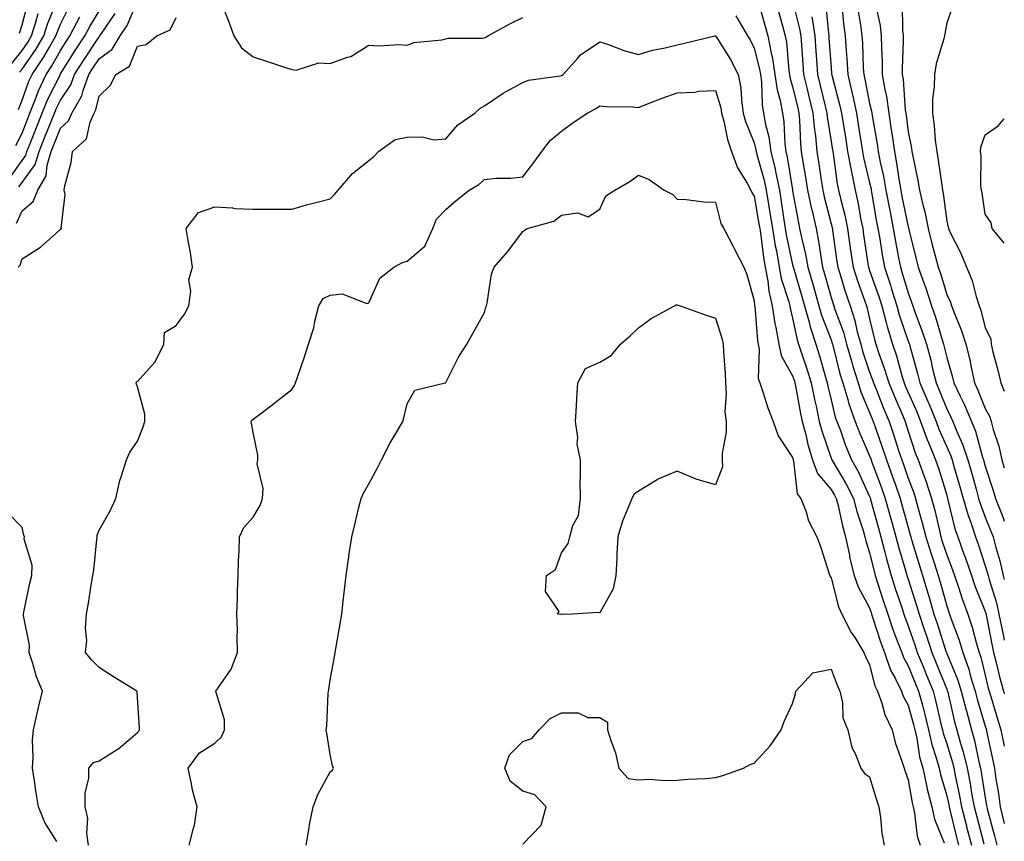
# Model space of a CAD drawing. Units: inches. Extents: x 934163 to 936803, y 7361258 to 7363898.
# Drawn here: x 936547 to 936803, y 7361473 to 7361686 of the extents above; entities that cross this region are included whole.
import ezdxf

# ---------------------------------------------------------------- set-up
doc = ezdxf.new("R2010")
doc.units = ezdxf.units.IN
doc.header["$MEASUREMENT"] = 0
doc.layers.add('Contour_93417361', color=7, linetype='Continuous', true_color=0x25075a)

msp = doc.modelspace()

# ---------------------------------------------------------------- linework, layer by layer
at = {"layer": 'Contour_93417361'}
for points in [[(936546.59, 7361633.38, 3292), (936548.05, 7361636.51, 3292), (936550.97, 7361639, 3292), (936552.11, 7361641.92, 3292), (936554.34, 7361645.63, 3292), (936554.54, 7361648.41, 3292), (936555.6, 7361651.92, 3292), (936556.29, 7361653.68, 3292), (936558.05, 7361657.97, 3292), (936560.08, 7361659.89, 3292), (936560.98, 7361661.92, 3292), (936563.56, 7361666.41, 3292), (936563.87, 7361667.74, 3292), (936565.41, 7361671.92, 3292), (936566.43, 7361673.54, 3292), (936568.05, 7361675.97, 3292), (936571.47, 7361678.49, 3292), (936573.53, 7361681.92, 3292), (936575.3, 7361684.67, 3292), (936578.05, 7361691.01, 3292)], [(936547.11, 7361662.86, 3296), (936548.05, 7361665.29, 3296), (936549.82, 7361670.15, 3296), (936550.64, 7361671.92, 3296), (936553.64, 7361676.33, 3296), (936555.14, 7361679.01, 3296), (936556.86, 7361681.92, 3296), (936557.14, 7361682.83, 3296), (936558.05, 7361684.99, 3296), (936560.36, 7361689.61, 3296)], [(936547.35, 7361682.62, 3299), (936548.05, 7361684.81, 3299), (936549.54, 7361690.43, 3299)], [(936547.42, 7361672.55, 3297), (936548.05, 7361673.34, 3297), (936551.59, 7361678.38, 3297), (936553.68, 7361681.92, 3297), (936554.73, 7361685.24, 3297), (936557.16, 7361691.03, 3297)], [(936599.92, 7361690.06, 3291), (936601.72, 7361685.59, 3291), (936602.99, 7361681.92, 3291), (936604.97, 7361678.84, 3291), (936608.05, 7361676.46, 3291), (936611.53, 7361675.4, 3291), (936616.18, 7361673.79, 3291), (936618.05, 7361673.18, 3291), (936619.16, 7361673.03, 3291), (936625.04, 7361674.94, 3291), (936628.05, 7361674.76, 3291), (936632.55, 7361676.42, 3291), (936633.39, 7361676.59, 3291), (936638.05, 7361679.53, 3291), (936640.62, 7361679.35, 3291), (936645.83, 7361679.7, 3291), (936648.05, 7361679.49, 3291), (936649.78, 7361680.19, 3291), (936657.04, 7361680.91, 3291), (936658.05, 7361681.17, 3291), (936658.66, 7361681.31, 3291), (936667.45, 7361681.32, 3291), (936668.05, 7361681.41, 3291), (936668.4, 7361681.57, 3291), (936668.95, 7361681.92, 3291), (936674.81, 7361685.16, 3291), (936678.05, 7361686.71, 3291)], [(936739.13, 7361690.84, 3292), (936740.85, 7361684.72, 3292), (936741.64, 7361681.92, 3292), (936742.49, 7361677.48, 3292), (936742.72, 7361676.59, 3292), (936743.47, 7361671.92, 3292), (936744.03, 7361667.9, 3292), (936744.81, 7361665.16, 3292), (936745.39, 7361661.92, 3292), (936745.79, 7361659.66, 3292), (936746, 7361653.97, 3292), (936746.29, 7361651.92, 3292), (936746.62, 7361650.49, 3292), (936748.02, 7361641.95, 3292), (936748.03, 7361641.92, 3292), (936748.03, 7361641.9, 3292), (936748.05, 7361641.75, 3292), (936749.54, 7361633.41, 3292), (936749.88, 7361631.92, 3292), (936750.34, 7361629.63, 3292), (936751.41, 7361625.28, 3292), (936752.02, 7361621.92, 3292), (936753.39, 7361617.26, 3292), (936753.64, 7361616.33, 3292), (936754.9, 7361611.92, 3292), (936755.57, 7361609.44, 3292), (936758.05, 7361603.04, 3292), (936758.36, 7361602.23, 3292), (936758.59, 7361601.38, 3292), (936760.35, 7361594.22, 3292), (936761.06, 7361591.92, 3292), (936762.38, 7361587.59, 3292), (936762.64, 7361586.51, 3292), (936764.33, 7361581.92, 3292), (936765.36, 7361579.23, 3292), (936768.05, 7361572.99, 3292), (936768.33, 7361572.2, 3292), (936768.42, 7361571.92, 3292), (936768.63, 7361571.34, 3292), (936771.04, 7361564.91, 3292), (936772.1, 7361561.92, 3292), (936773.38, 7361557.25, 3292), (936773.64, 7361556.33, 3292), (936774.85, 7361551.92, 3292), (936775.51, 7361549.38, 3292), (936777.62, 7361542.35, 3292), (936777.74, 7361541.92, 3292), (936777.82, 7361541.68, 3292), (936778.05, 7361540.98, 3292), (936780.24, 7361534.11, 3292), (936780.87, 7361531.92, 3292), (936782.29, 7361527.67, 3292), (936782.68, 7361526.55, 3292), (936784.19, 7361521.92, 3292), (936785.32, 7361519.19, 3292), (936788.05, 7361512.44, 3292), (936788.21, 7361512.07, 3292), (936788.25, 7361511.92, 3292), (936788.32, 7361511.65, 3292), (936790.11, 7361503.98, 3292), (936790.68, 7361501.92, 3292), (936791.64, 7361498.33, 3292), (936792.3, 7361496.18, 3292), (936793.33, 7361491.92, 3292), (936794.1, 7361487.97, 3292), (936794.51, 7361485.46, 3292), (936795.16, 7361481.92, 3292), (936795.75, 7361479.62, 3292), (936797.7, 7361472.27, 3292)], [(936748.05, 7361691.02, 3294), (936749.87, 7361683.74, 3294), (936750.15, 7361681.92, 3294), (936750.33, 7361679.64, 3294), (936750.71, 7361674.58, 3294), (936750.91, 7361671.92, 3294), (936751.82, 7361668.15, 3294), (936752.3, 7361666.17, 3294), (936753.32, 7361661.92, 3294), (936753.71, 7361657.58, 3294), (936753.96, 7361656.01, 3294), (936754.38, 7361651.92, 3294), (936754.9, 7361648.76, 3294), (936755.49, 7361644.48, 3294), (936755.89, 7361641.92, 3294), (936756.27, 7361640.14, 3294), (936758.05, 7361633.19, 3294), (936758.31, 7361632.18, 3294), (936758.37, 7361631.92, 3294), (936758.42, 7361631.55, 3294), (936759.54, 7361623.41, 3294), (936759.75, 7361621.92, 3294), (936760.57, 7361619.4, 3294), (936761.72, 7361615.59, 3294), (936762.99, 7361611.92, 3294), (936764.21, 7361608.08, 3294), (936764.85, 7361605.12, 3294), (936765.73, 7361601.92, 3294), (936766.23, 7361600.1, 3294), (936768.05, 7361594.71, 3294), (936768.8, 7361592.67, 3294), (936769.03, 7361591.92, 3294), (936769.71, 7361590.26, 3294), (936771.6, 7361585.48, 3294), (936773.11, 7361581.92, 3294), (936774.36, 7361578.23, 3294), (936775.57, 7361574.4, 3294), (936776.38, 7361571.92, 3294), (936776.83, 7361570.7, 3294), (936778.05, 7361567.15, 3294), (936779.49, 7361563.36, 3294), (936779.96, 7361561.92, 3294), (936780.65, 7361559.32, 3294), (936781.72, 7361555.59, 3294), (936782.63, 7361551.92, 3294), (936783.92, 7361547.79, 3294), (936784.79, 7361545.18, 3294), (936785.84, 7361541.92, 3294), (936786.35, 7361540.22, 3294), (936788.05, 7361534.04, 3294), (936788.56, 7361532.43, 3294), (936788.76, 7361531.92, 3294), (936789.11, 7361530.86, 3294), (936791.26, 7361525.13, 3294), (936792.21, 7361521.92, 3294), (936793.77, 7361517.64, 3294), (936794.24, 7361515.73, 3294), (936795.41, 7361511.92, 3294), (936795.95, 7361509.82, 3294), (936798.05, 7361502.86, 3294), (936798.27, 7361502.14, 3294), (936798.34, 7361501.92, 3294), (936798.42, 7361501.55, 3294), (936800.02, 7361493.89, 3294), (936800.45, 7361491.92, 3294), (936800.84, 7361489.13, 3294), (936801.5, 7361485.37, 3294), (936801.96, 7361481.92, 3294), (936803, 7361477.58, 3294)], [(936756.63, 7361690.5, 3296), (936757.33, 7361682.64, 3296), (936757.44, 7361681.92, 3296), (936757.48, 7361681.35, 3296), (936758.05, 7361673.69, 3296), (936758.19, 7361672.06, 3296), (936758.2, 7361671.92, 3296), (936758.25, 7361671.72, 3296), (936760.26, 7361664.13, 3296), (936760.75, 7361661.92, 3296), (936761.26, 7361658.71, 3296), (936761.75, 7361655.62, 3296), (936762.33, 7361651.92, 3296), (936763.21, 7361647.07, 3296), (936763.3, 7361646.67, 3296), (936764.25, 7361641.92, 3296), (936764.95, 7361638.82, 3296), (936765.78, 7361634.19, 3296), (936766.25, 7361631.92, 3296), (936766.48, 7361630.35, 3296), (936767.68, 7361622.29, 3296), (936767.73, 7361621.92, 3296), (936767.81, 7361621.68, 3296), (936768.05, 7361621.03, 3296), (936770.45, 7361614.32, 3296), (936771.21, 7361611.92, 3296), (936772.37, 7361607.6, 3296), (936772.62, 7361606.49, 3296), (936773.99, 7361601.92, 3296), (936775.01, 7361598.88, 3296), (936776.5, 7361593.47, 3296), (936776.98, 7361591.92, 3296), (936777.29, 7361591.16, 3296), (936778.05, 7361589.41, 3296), (936780.34, 7361584.21, 3296), (936781.29, 7361581.92, 3296), (936783.09, 7361576.96, 3296), (936783.14, 7361576.83, 3296), (936785.13, 7361571.92, 3296), (936785.89, 7361569.76, 3296), (936788.05, 7361562.75, 3296), (936788.29, 7361561.92, 3296), (936788.38, 7361561.59, 3296), (936790.19, 7361554.06, 3296), (936790.9, 7361551.92, 3296), (936792.52, 7361547.45, 3296), (936792.81, 7361546.68, 3296), (936794.46, 7361541.92, 3296), (936795.38, 7361539.25, 3296), (936798.05, 7361532.58, 3296), (936798.21, 7361532.08, 3296), (936798.25, 7361531.92, 3296), (936798.29, 7361531.68, 3296), (936799.84, 7361523.71, 3296), (936800.22, 7361521.92, 3296), (936800.97, 7361519, 3296), (936801.75, 7361515.62, 3296), (936802.78, 7361511.92, 3296), (936803, 7361511.2, 3296)], [(936760.88, 7361689.09, 3297), (936761.26, 7361685.13, 3297), (936761.67, 7361681.92, 3297), (936761.92, 7361678.05, 3297), (936762.1, 7361675.97, 3297), (936762.35, 7361671.92, 3297), (936763.45, 7361667.32, 3297), (936763.65, 7361666.32, 3297), (936764.63, 7361661.92, 3297), (936765.1, 7361658.97, 3297), (936765.86, 7361654.11, 3297), (936766.2, 7361651.92, 3297), (936766.48, 7361650.36, 3297), (936768.05, 7361643.77, 3297), (936768.4, 7361642.27, 3297), (936768.46, 7361641.92, 3297), (936768.56, 7361641.41, 3297), (936769.87, 7361633.73, 3297), (936770.21, 7361631.92, 3297), (936770.66, 7361629.31, 3297), (936771.29, 7361625.16, 3297), (936771.87, 7361621.92, 3297), (936773.43, 7361617.3, 3297), (936773.74, 7361616.22, 3297), (936775.11, 7361611.92, 3297), (936775.73, 7361609.6, 3297), (936778.05, 7361602.75, 3297), (936778.28, 7361602.15, 3297), (936778.35, 7361601.92, 3297), (936778.46, 7361601.51, 3297), (936780.5, 7361594.37, 3297), (936781.11, 7361591.92, 3297), (936783.19, 7361587.06, 3297), (936783.39, 7361586.59, 3297), (936785.31, 7361581.92, 3297), (936786.04, 7361579.91, 3297), (936788.05, 7361575.29, 3297), (936789.1, 7361572.97, 3297), (936789.46, 7361571.92, 3297), (936790.02, 7361569.95, 3297), (936791.38, 7361565.25, 3297), (936792.31, 7361561.92, 3297), (936793.6, 7361557.47, 3297), (936794.27, 7361555.71, 3297), (936795.52, 7361551.92, 3297), (936796.19, 7361550.06, 3297), (936798.05, 7361544.45, 3297), (936798.65, 7361542.51, 3297), (936798.78, 7361541.92, 3297), (936799.04, 7361540.93, 3297), (936800.97, 7361534.85, 3297), (936801.62, 7361531.92, 3297), (936802.54, 7361527.43, 3297), (936802.71, 7361526.58, 3297), (936803, 7361525.18, 3297)], [(936765.02, 7361688.89, 3298), (936765.73, 7361684.24, 3298), (936766.03, 7361681.92, 3298), (936766.15, 7361680.02, 3298), (936766.4, 7361673.57, 3298), (936766.5, 7361671.92, 3298), (936766.8, 7361670.67, 3298), (936768.05, 7361664.36, 3298), (936768.51, 7361662.38, 3298), (936768.58, 7361661.92, 3298), (936768.67, 7361661.29, 3298), (936769.97, 7361653.84, 3298), (936770.25, 7361651.92, 3298), (936770.79, 7361649.18, 3298), (936771.65, 7361645.52, 3298), (936772.29, 7361641.92, 3298), (936773.19, 7361637.06, 3298), (936773.26, 7361636.71, 3298), (936774.18, 7361631.92, 3298), (936774.75, 7361628.62, 3298), (936775.57, 7361624.39, 3298), (936776.02, 7361621.92, 3298), (936776.53, 7361620.4, 3298), (936778.05, 7361615.25, 3298), (936778.94, 7361612.81, 3298), (936779.23, 7361611.92, 3298), (936779.88, 7361610.09, 3298), (936781.63, 7361605.5, 3298), (936782.8, 7361601.92, 3298), (936783.89, 7361597.76, 3298), (936784.39, 7361595.58, 3298), (936785.3, 7361591.92, 3298), (936786.12, 7361589.99, 3298), (936788.05, 7361585.19, 3298), (936789.14, 7361583.01, 3298), (936789.61, 7361581.92, 3298), (936790.65, 7361579.32, 3298), (936792.15, 7361576.02, 3298), (936793.53, 7361571.92, 3298), (936794.53, 7361568.4, 3298), (936795.67, 7361564.31, 3298), (936796.34, 7361561.92, 3298), (936796.72, 7361560.59, 3298), (936798.05, 7361557.07, 3298), (936799.52, 7361553.39, 3298), (936800.08, 7361551.92, 3298), (936800.8, 7361549.17, 3298), (936801.86, 7361545.73, 3298), (936802.74, 7361541.92, 3298), (936803, 7361540.93, 3298)], [(936769.45, 7361690.53, 3299), (936770.78, 7361684.65, 3299), (936771.08, 7361681.92, 3299), (936771.1, 7361678.87, 3299), (936771.29, 7361675.16, 3299), (936771.31, 7361671.92, 3299), (936771.97, 7361668, 3299), (936772.38, 7361666.25, 3299), (936773, 7361661.92, 3299), (936773.67, 7361657.54, 3299), (936773.85, 7361656.12, 3299), (936774.47, 7361651.92, 3299), (936775.06, 7361648.92, 3299), (936775.7, 7361644.27, 3299), (936776.12, 7361641.92, 3299), (936776.42, 7361640.29, 3299), (936778.05, 7361632.42, 3299), (936778.16, 7361632.03, 3299), (936778.18, 7361631.92, 3299), (936778.23, 7361631.74, 3299), (936780.13, 7361624.01, 3299), (936780.68, 7361621.92, 3299), (936782.07, 7361617.9, 3299), (936782.6, 7361616.47, 3299), (936784.07, 7361611.92, 3299), (936785.11, 7361608.98, 3299), (936786.85, 7361603.11, 3299), (936787.24, 7361601.92, 3299), (936787.41, 7361601.28, 3299), (936788.05, 7361598.46, 3299), (936789.55, 7361593.42, 3299), (936789.89, 7361591.92, 3299), (936791.54, 7361588.43, 3299), (936792.55, 7361586.42, 3299), (936794.47, 7361581.92, 3299), (936795.5, 7361579.37, 3299), (936797.38, 7361572.59, 3299), (936797.61, 7361571.92, 3299), (936797.7, 7361571.57, 3299), (936798.05, 7361570.32, 3299), (936800.11, 7361563.98, 3299), (936800.72, 7361561.92, 3299), (936802.42, 7361557.55, 3299), (936802.78, 7361556.65, 3299), (936803, 7361556.06, 3299)], [(936776.49, 7361690.36, 3300), (936776.57, 7361683.4, 3300), (936776.73, 7361681.92, 3300), (936776.74, 7361680.61, 3300), (936776.51, 7361673.46, 3300), (936776.52, 7361671.92, 3300), (936776.74, 7361670.61, 3300), (936777.31, 7361662.66, 3300), (936777.41, 7361661.92, 3300), (936777.5, 7361661.37, 3300), (936778.05, 7361657.02, 3300), (936778.9, 7361652.78, 3300), (936779.02, 7361651.92, 3300), (936779.23, 7361650.74, 3300), (936780.57, 7361644.44, 3300), (936781, 7361641.92, 3300), (936781.86, 7361638.11, 3300), (936782.4, 7361636.27, 3300), (936783.23, 7361631.92, 3300), (936784.21, 7361628.07, 3300), (936785.06, 7361624.91, 3300), (936785.84, 7361621.92, 3300), (936786.41, 7361620.28, 3300), (936788.05, 7361614.84, 3300), (936789, 7361612.87, 3300), (936789.31, 7361611.92, 3300), (936790.04, 7361609.93, 3300), (936791.82, 7361605.69, 3300), (936793.01, 7361601.92, 3300), (936794.03, 7361597.9, 3300), (936794.46, 7361595.51, 3300), (936795.27, 7361591.92, 3300), (936796.16, 7361590.03, 3300), (936798.05, 7361585.29, 3300), (936799.22, 7361583.09, 3300), (936799.57, 7361581.92, 3300), (936800.13, 7361579.85, 3300), (936801.58, 7361575.45, 3300), (936802.37, 7361571.92, 3300), (936803, 7361569.89, 3300)], [(936789.78, 7361690.18, 3301), (936788.05, 7361685.28, 3301), (936787.52, 7361682.45, 3301), (936787.48, 7361681.92, 3301), (936787.33, 7361681.2, 3301), (936785.31, 7361674.66, 3301), (936784.85, 7361671.92, 3301), (936784.8, 7361668.68, 3301), (936784.35, 7361665.61, 3301), (936784.32, 7361661.92, 3301), (936784.8, 7361658.67, 3301), (936785.08, 7361654.89, 3301), (936785.47, 7361651.92, 3301), (936785.86, 7361649.73, 3301), (936786.76, 7361643.22, 3301), (936786.97, 7361641.92, 3301), (936787.17, 7361641.04, 3301), (936788.05, 7361633.82, 3301), (936788.41, 7361632.28, 3301), (936788.48, 7361631.92, 3301), (936788.87, 7361631.1, 3301), (936791.68, 7361625.55, 3301), (936793.22, 7361621.92, 3301), (936794.63, 7361618.5, 3301), (936795.67, 7361614.3, 3301), (936796.45, 7361611.92, 3301), (936796.88, 7361610.75, 3301), (936798.05, 7361606.18, 3301), (936799.5, 7361603.37, 3301), (936799.55, 7361601.92, 3301), (936800.04, 7361599.93, 3301), (936801.34, 7361595.2, 3301), (936802.08, 7361591.92, 3301), (936803, 7361589.76, 3301)], [(936544.9, 7361645.08, 3294), (936548.05, 7361649.61, 3294), (936549.03, 7361650.94, 3294), (936549.32, 7361651.92, 3294), (936550.16, 7361654.03, 3294), (936551.79, 7361658.18, 3294), (936553.29, 7361661.92, 3294), (936554.66, 7361665.31, 3294), (936557.9, 7361671.77, 3294), (936557.97, 7361671.92, 3294), (936558, 7361671.97, 3294), (936558.05, 7361672.06, 3294), (936561.84, 7361678.13, 3294), (936564.33, 7361681.92, 3294), (936565.62, 7361684.35, 3294), (936568.05, 7361688.34, 3294)], [(936545.27, 7361674.7, 3298), (936548.05, 7361678.17, 3298), (936549.6, 7361680.37, 3298), (936550.51, 7361681.92, 3298), (936551.66, 7361685.53, 3298), (936552.24, 7361687.73, 3298)], [(936546.46, 7361653.51, 3295), (936548.05, 7361656.73, 3295), (936549.51, 7361660.46, 3295), (936550.1, 7361661.92, 3295), (936551.49, 7361665.36, 3295), (936552.32, 7361667.65, 3295), (936554.3, 7361671.92, 3295), (936555.82, 7361674.15, 3295), (936558.05, 7361678.13, 3295), (936559.51, 7361680.46, 3295), (936560.47, 7361681.92, 3295), (936563.08, 7361686.89, 3295)], [(936547.01, 7361621.92, 3291), (936547.52, 7361622.45, 3291), (936548.05, 7361624.12, 3291), (936552.88, 7361627.08, 3291), (936556.7, 7361630.57, 3291), (936558.05, 7361631.78, 3291), (936558.14, 7361631.83, 3291), (936558.27, 7361631.92, 3291), (936558.22, 7361632.08, 3291), (936559.21, 7361640.77, 3291), (936559, 7361641.92, 3291), (936559.17, 7361643.04, 3291), (936560.84, 7361649.12, 3291), (936561.16, 7361651.92, 3291), (936564.77, 7361655.2, 3291), (936565.69, 7361659.56, 3291), (936566.75, 7361661.92, 3291), (936567.22, 7361662.75, 3291), (936568.05, 7361666.3, 3291), (936570.94, 7361669.03, 3291), (936572.35, 7361671.92, 3291), (936575.92, 7361674.05, 3291), (936578.05, 7361679.25, 3291), (936580.28, 7361679.69, 3291), (936583.06, 7361681.92, 3291), (936586.49, 7361683.48, 3291), (936588.05, 7361686.7, 3291)], [(936547.23, 7361642.74, 3293), (936548.05, 7361643.91, 3293), (936551.44, 7361648.53, 3293), (936552.46, 7361651.92, 3293), (936554.05, 7361655.92, 3293), (936555.43, 7361659.3, 3293), (936556.48, 7361661.92, 3293), (936556.94, 7361663.03, 3293), (936558.05, 7361665.26, 3293), (936560.71, 7361669.26, 3293), (936561.69, 7361671.92, 3293), (936564.15, 7361675.82, 3293), (936568.05, 7361681.69, 3293), (936568.18, 7361681.79, 3293), (936568.26, 7361681.92, 3293), (936568.65, 7361682.52, 3293), (936572.23, 7361687.74, 3293)], [(936733.29, 7361687.16, 3291), (936733.9, 7361686.06, 3291), (936736.37, 7361681.92, 3291), (936737, 7361680.87, 3291), (936738.05, 7361678.74, 3291), (936739.47, 7361673.34, 3291), (936739.7, 7361671.92, 3291), (936739.96, 7361670.01, 3291), (936740.14, 7361664.01, 3291), (936740.52, 7361661.92, 3291), (936741.05, 7361658.92, 3291), (936741.91, 7361655.78, 3291), (936742.44, 7361651.92, 3291), (936743.51, 7361647.38, 3291), (936743.69, 7361646.28, 3291), (936744.61, 7361641.92, 3291), (936745.09, 7361638.96, 3291), (936745.79, 7361634.17, 3291), (936746.16, 7361631.92, 3291), (936746.42, 7361630.29, 3291), (936748.05, 7361622.52, 3291), (936748.17, 7361622.04, 3291), (936748.19, 7361621.92, 3291), (936748.25, 7361621.72, 3291), (936750.47, 7361614.34, 3291), (936751.17, 7361611.92, 3291), (936752.33, 7361607.64, 3291), (936752.58, 7361606.45, 3291), (936754.06, 7361601.92, 3291), (936755.03, 7361598.9, 3291), (936756.58, 7361593.39, 3291), (936757.02, 7361591.92, 3291), (936757.2, 7361591.07, 3291), (936758.05, 7361587.47, 3291), (936759.13, 7361583, 3291), (936759.52, 7361581.92, 3291), (936760.44, 7361579.53, 3291), (936761.82, 7361575.7, 3291), (936763.38, 7361571.92, 3291), (936765.08, 7361568.95, 3291), (936768.05, 7361562.43, 3291), (936768.19, 7361562.06, 3291), (936768.24, 7361561.92, 3291), (936768.31, 7361561.66, 3291), (936770.35, 7361554.22, 3291), (936770.98, 7361551.92, 3291), (936772.01, 7361547.96, 3291), (936772.41, 7361546.28, 3291), (936773.61, 7361541.92, 3291), (936774.7, 7361538.57, 3291), (936776.36, 7361533.61, 3291), (936776.92, 7361531.92, 3291), (936777.21, 7361531.08, 3291), (936778.05, 7361528.9, 3291), (936779.83, 7361523.7, 3291), (936780.41, 7361521.92, 3291), (936782.07, 7361517.9, 3291), (936782.64, 7361516.51, 3291), (936784.51, 7361511.92, 3291), (936785.25, 7361509.11, 3291), (936786.56, 7361503.41, 3291), (936786.93, 7361501.92, 3291), (936787.13, 7361501, 3291), (936788.05, 7361498.22, 3291), (936789.53, 7361493.4, 3291), (936789.89, 7361491.92, 3291), (936790.34, 7361489.64, 3291), (936791.31, 7361485.18, 3291), (936791.91, 7361481.92, 3291), (936793.15, 7361477.02, 3291), (936793.23, 7361476.74, 3291), (936794.47, 7361471.92, 3291)], [(936744.35, 7361688.22, 3293), (936745.4, 7361684.57, 3293), (936746.15, 7361681.92, 3293), (936746.45, 7361680.32, 3293), (936747.09, 7361672.88, 3293), (936747.24, 7361671.92, 3293), (936747.34, 7361671.21, 3293), (936748.05, 7361668.71, 3293), (936749.38, 7361663.25, 3293), (936749.7, 7361661.92, 3293), (936749.86, 7361660.11, 3293), (936750.07, 7361653.94, 3293), (936750.27, 7361651.92, 3293), (936750.71, 7361649.26, 3293), (936751.43, 7361645.3, 3293), (936751.96, 7361641.92, 3293), (936752.99, 7361636.98, 3293), (936753.01, 7361636.88, 3293), (936754.13, 7361631.92, 3293), (936754.79, 7361628.67, 3293), (936755.36, 7361624.61, 3293), (936755.85, 7361621.92, 3293), (936756.35, 7361620.22, 3293), (936758.05, 7361614.06, 3293), (936758.54, 7361612.42, 3293), (936758.72, 7361611.92, 3293), (936759.03, 7361610.94, 3293), (936761.22, 7361605.09, 3293), (936762.08, 7361601.92, 3293), (936763.39, 7361597.25, 3293), (936763.72, 7361596.24, 3293), (936765.05, 7361591.92, 3293), (936765.75, 7361589.62, 3293), (936768.05, 7361584.24, 3293), (936768.71, 7361582.58, 3293), (936768.99, 7361581.92, 3293), (936769.47, 7361580.5, 3293), (936771.33, 7361575.2, 3293), (936772.4, 7361571.92, 3293), (936773.91, 7361567.78, 3293), (936774.81, 7361565.15, 3293), (936775.96, 7361561.92, 3293), (936776.41, 7361560.28, 3293), (936778.05, 7361554.34, 3293), (936778.59, 7361552.46, 3293), (936778.73, 7361551.92, 3293), (936779.03, 7361550.94, 3293), (936780.88, 7361544.75, 3293), (936781.79, 7361541.92, 3293), (936783.25, 7361537.12, 3293), (936783.4, 7361536.57, 3293), (936784.75, 7361531.92, 3293), (936785.57, 7361529.45, 3293), (936787.93, 7361522.04, 3293), (936787.97, 7361521.92, 3293), (936788.05, 7361521.72, 3293), (936790.95, 7361514.81, 3293), (936791.83, 7361511.92, 3293), (936793.11, 7361506.98, 3293), (936793.16, 7361506.82, 3293), (936794.51, 7361501.92, 3293), (936795.26, 7361499.13, 3293), (936796.37, 7361493.6, 3293), (936796.78, 7361491.92, 3293), (936796.99, 7361490.86, 3293), (936798.05, 7361484.23, 3293), (936798.4, 7361482.27, 3293), (936798.44, 7361481.92, 3293), (936798.57, 7361481.4, 3293), (936800.49, 7361474.36, 3293), (936801.03, 7361471.92, 3293)], [(936753.02, 7361686.89, 3295), (936753.8, 7361681.92, 3295), (936754.09, 7361677.96, 3295), (936754.26, 7361675.71, 3295), (936754.54, 7361671.92, 3295), (936755.23, 7361669.1, 3295), (936756.6, 7361663.37, 3295), (936756.95, 7361661.92, 3295), (936757.04, 7361660.91, 3295), (936758.05, 7361654.49, 3295), (936758.4, 7361652.27, 3295), (936758.46, 7361651.92, 3295), (936758.55, 7361651.42, 3295), (936759.66, 7361643.53, 3295), (936759.98, 7361641.92, 3295), (936760.55, 7361639.42, 3295), (936761.57, 7361635.44, 3295), (936762.31, 7361631.92, 3295), (936763.02, 7361626.95, 3295), (936763.03, 7361626.9, 3295), (936763.74, 7361621.92, 3295), (936764.8, 7361618.67, 3295), (936766.83, 7361613.14, 3295), (936767.25, 7361611.92, 3295), (936767.44, 7361611.32, 3295), (936768.05, 7361608.52, 3295), (936769.27, 7361603.14, 3295), (936769.63, 7361601.92, 3295), (936770.43, 7361599.54, 3295), (936771.84, 7361595.71, 3295), (936773.01, 7361591.92, 3295), (936774.47, 7361588.34, 3295), (936776.64, 7361583.33, 3295), (936777.24, 7361581.92, 3295), (936777.44, 7361581.31, 3295), (936778.05, 7361579.39, 3295), (936779.9, 7361573.77, 3295), (936780.65, 7361571.92, 3295), (936782.09, 7361567.88, 3295), (936782.62, 7361566.49, 3295), (936784.13, 7361561.92, 3295), (936784.95, 7361558.82, 3295), (936786.05, 7361553.92, 3295), (936786.55, 7361551.92, 3295), (936786.9, 7361550.77, 3295), (936788.05, 7361547.33, 3295), (936789.53, 7361543.4, 3295), (936790.05, 7361541.92, 3295), (936791.1, 7361538.87, 3295), (936792.04, 7361535.91, 3295), (936793.54, 7361531.92, 3295), (936794.67, 7361528.54, 3295), (936795.79, 7361524.18, 3295), (936796.46, 7361521.92, 3295), (936796.88, 7361520.76, 3295), (936798.05, 7361516.04, 3295), (936798.82, 7361512.69, 3295), (936799.03, 7361511.92, 3295), (936799.46, 7361510.51, 3295), (936801.14, 7361505.01, 3295), (936802.08, 7361501.92, 3295), (936803, 7361497.64, 3295)], [(936565.32, 7361471.92, 3290), (936564.88, 7361475.09, 3290), (936565.09, 7361478.96, 3290), (936564.46, 7361481.92, 3290), (936564.43, 7361485.54, 3290), (936565.4, 7361489.28, 3290), (936565.37, 7361491.92, 3290), (936566.59, 7361493.38, 3290), (936568.05, 7361493.86, 3290), (936573.04, 7361496.93, 3290), (936573.21, 7361497.08, 3290), (936578.05, 7361501.18, 3290), (936578.39, 7361501.58, 3290), (936578.54, 7361501.92, 3290), (936578.51, 7361502.38, 3290), (936578.05, 7361510.29, 3290), (936577.89, 7361511.76, 3290), (936577.8, 7361511.92, 3290), (936571.76, 7361515.63, 3290), (936568.05, 7361518.03, 3290), (936566.12, 7361519.99, 3290), (936564.55, 7361521.92, 3290), (936564.87, 7361525.1, 3290), (936564.5, 7361528.37, 3290), (936564.74, 7361531.92, 3290), (936565.26, 7361534.71, 3290), (936566.08, 7361539.95, 3290), (936566.43, 7361541.92, 3290), (936566.64, 7361543.33, 3290), (936567.43, 7361551.3, 3290), (936567.51, 7361551.92, 3290), (936567.55, 7361552.42, 3290), (936568.05, 7361553.65, 3290), (936571.05, 7361558.92, 3290), (936572.41, 7361561.92, 3290), (936573.4, 7361566.57, 3290), (936573.89, 7361567.76, 3290), (936575.13, 7361571.92, 3290), (936576.04, 7361573.93, 3290), (936578.05, 7361576.82, 3290), (936579.51, 7361580.46, 3290), (936579.89, 7361581.92, 3290), (936579.92, 7361583.8, 3290), (936578.05, 7361590.88, 3290), (936577.74, 7361591.61, 3290), (936577.64, 7361591.92, 3290), (936577.78, 7361592.19, 3290), (936578.05, 7361592.24, 3290), (936582.62, 7361597.35, 3290), (936584.83, 7361601.92, 3290), (936584.99, 7361604.97, 3290), (936588.05, 7361606.8, 3290), (936590.25, 7361609.73, 3290), (936591.33, 7361611.92, 3290), (936591.87, 7361615.74, 3290), (936591.3, 7361618.67, 3290), (936592.33, 7361621.92, 3290), (936591.79, 7361625.66, 3290), (936591.14, 7361628.83, 3290), (936590.63, 7361631.92, 3290), (936593.83, 7361636.14, 3290), (936598.05, 7361637.56, 3290), (936602.67, 7361637.3, 3290), (936603.26, 7361637.13, 3290), (936608.05, 7361636.96, 3290), (936613.01, 7361636.96, 3290), (936613.12, 7361636.99, 3290), (936618.05, 7361636.99, 3290), (936621.84, 7361638.13, 3290), (936625.01, 7361638.88, 3290), (936628.05, 7361639.7, 3290), (936629.15, 7361640.82, 3290), (936630.11, 7361641.92, 3290), (936633.78, 7361646.19, 3290), (936638.05, 7361649.64, 3290), (936639.33, 7361650.64, 3290), (936640.58, 7361651.92, 3290), (936644.91, 7361655.06, 3290), (936648.05, 7361655.62, 3290), (936651.89, 7361655.76, 3290), (936654.97, 7361655, 3290), (936658.05, 7361655.2, 3290), (936661.14, 7361658.83, 3290), (936665.53, 7361661.92, 3290), (936666.88, 7361663.09, 3290), (936668.05, 7361663.82, 3290), (936672.89, 7361667.07, 3290), (936673.51, 7361667.39, 3290), (936678.05, 7361669.87, 3290), (936679.52, 7361670.44, 3290), (936687.7, 7361671.57, 3290), (936688.05, 7361671.66, 3290), (936688.22, 7361671.75, 3290), (936688.47, 7361671.92, 3290), (936692.22, 7361676.09, 3290), (936692.99, 7361676.98, 3290), (936693.28, 7361677.15, 3290), (936698.05, 7361680.4, 3290), (936700.29, 7361679.68, 3290), (936704.25, 7361678.12, 3290), (936708.05, 7361677.14, 3290), (936711.71, 7361678.27, 3290), (936714.94, 7361678.81, 3290), (936718.05, 7361679.59, 3290), (936719.95, 7361680.02, 3290), (936727.83, 7361681.92, 3290), (936728, 7361681.97, 3290), (936728.05, 7361681.97, 3290), (936728.07, 7361681.94, 3290), (936728.08, 7361681.92, 3290), (936728.14, 7361681.83, 3290), (936731.9, 7361675.77, 3290), (936733.92, 7361671.92, 3290), (936734.61, 7361668.48, 3290), (936734.75, 7361665.22, 3290), (936735.26, 7361661.92, 3290), (936735.86, 7361659.73, 3290), (936738.05, 7361654.15, 3290), (936738.53, 7361652.4, 3290), (936738.6, 7361651.92, 3290), (936738.76, 7361651.2, 3290), (936740.64, 7361644.52, 3290), (936741.19, 7361641.92, 3290), (936741.8, 7361638.17, 3290), (936742.18, 7361636.05, 3290), (936742.84, 7361631.92, 3290), (936743.56, 7361627.43, 3290), (936743.84, 7361626.13, 3290), (936744.57, 7361621.92, 3290), (936745.12, 7361618.98, 3290), (936747.06, 7361612.9, 3290), (936747.29, 7361611.92, 3290), (936747.4, 7361611.27, 3290), (936748.05, 7361608.68, 3290), (936749.21, 7361603.08, 3290), (936749.59, 7361601.92, 3290), (936750.33, 7361599.64, 3290), (936751.73, 7361595.59, 3290), (936752.84, 7361591.92, 3290), (936753.72, 7361587.59, 3290), (936754.14, 7361585.83, 3290), (936754.98, 7361581.92, 3290), (936755.62, 7361579.49, 3290), (936758.05, 7361572.39, 3290), (936758.17, 7361572.04, 3290), (936758.23, 7361571.92, 3290), (936758.46, 7361571.51, 3290), (936761.91, 7361565.78, 3290), (936763.82, 7361561.92, 3290), (936764.69, 7361558.56, 3290), (936766.34, 7361553.63, 3290), (936766.84, 7361551.92, 3290), (936767.04, 7361550.92, 3290), (936768.05, 7361547.83, 3290), (936769.18, 7361543.05, 3290), (936769.49, 7361541.92, 3290), (936770.18, 7361539.79, 3290), (936771.58, 7361535.45, 3290), (936772.74, 7361531.92, 3290), (936774.09, 7361527.96, 3290), (936775.4, 7361524.56, 3290), (936776.37, 7361521.92, 3290), (936776.81, 7361520.68, 3290), (936778.05, 7361518.52, 3290), (936779.98, 7361513.85, 3290), (936780.77, 7361511.92, 3290), (936781.73, 7361508.25, 3290), (936782.3, 7361506.17, 3290), (936783.36, 7361501.92, 3290), (936784.21, 7361498.08, 3290), (936785.35, 7361494.62, 3290), (936786.06, 7361491.92, 3290), (936786.42, 7361490.29, 3290), (936788.05, 7361484.8, 3290), (936788.57, 7361482.44, 3290), (936788.67, 7361481.92, 3290), (936788.87, 7361481.1, 3290), (936790.52, 7361474.39, 3290), (936791.15, 7361471.92, 3290)], [(936591.43, 7361471.92, 3289), (936592.51, 7361476.39, 3289), (936592.85, 7361477.11, 3289), (936593.48, 7361481.92, 3289), (936592.32, 7361486.19, 3289), (936592.05, 7361487.91, 3289), (936591.15, 7361491.92, 3289), (936594.08, 7361495.89, 3289), (936598.05, 7361498.4, 3289), (936599.86, 7361500.11, 3289), (936600.59, 7361501.92, 3289), (936600.58, 7361504.45, 3289), (936598.4, 7361511.57, 3289), (936598.39, 7361511.92, 3289), (936598.95, 7361512.82, 3289), (936602.36, 7361517.61, 3289), (936603.99, 7361521.92, 3289), (936603.85, 7361526.12, 3289), (936604.01, 7361527.87, 3289), (936603.83, 7361531.92, 3289), (936603.98, 7361535.99, 3289), (936604.01, 7361537.88, 3289), (936604.15, 7361541.92, 3289), (936604.21, 7361545.76, 3289), (936604.42, 7361548.29, 3289), (936604.49, 7361551.92, 3289), (936605.6, 7361554.37, 3289), (936608.05, 7361557.04, 3289), (936609.88, 7361560.09, 3289), (936610.46, 7361561.92, 3289), (936610.62, 7361564.49, 3289), (936609.09, 7361570.88, 3289), (936609.23, 7361571.92, 3289), (936609.24, 7361573.11, 3289), (936608.05, 7361579.01, 3289), (936607.6, 7361581.47, 3289), (936607.54, 7361581.92, 3289), (936607.72, 7361582.25, 3289), (936608.05, 7361582.47, 3289), (936610.35, 7361584.22, 3289), (936613.43, 7361586.54, 3289), (936618.05, 7361590.23, 3289), (936618.75, 7361591.22, 3289), (936619.04, 7361591.92, 3289), (936619.53, 7361593.4, 3289), (936621.32, 7361598.65, 3289), (936622.38, 7361601.92, 3289), (936623.78, 7361606.19, 3289), (936624.06, 7361607.93, 3289), (936625.07, 7361611.92, 3289), (936626.19, 7361613.78, 3289), (936628.05, 7361614.7, 3289), (936631.17, 7361615.04, 3289), (936637.5, 7361612.47, 3289), (936638.05, 7361612.69, 3289), (936640.88, 7361619.09, 3289), (936644.54, 7361621.92, 3289), (936646.82, 7361623.15, 3289), (936648.05, 7361623.46, 3289), (936652.62, 7361627.35, 3289), (936654.66, 7361631.92, 3289), (936655.62, 7361634.35, 3289), (936658.05, 7361636.93, 3289), (936660.71, 7361639.26, 3289), (936664.06, 7361641.92, 3289), (936666.58, 7361643.39, 3289), (936668.05, 7361644.71, 3289), (936671.11, 7361644.98, 3289), (936674.92, 7361645.06, 3289), (936678.05, 7361645.37, 3289), (936680.86, 7361649.11, 3289), (936682.97, 7361651.92, 3289), (936685.15, 7361654.82, 3289), (936688.05, 7361657.22, 3289), (936690.76, 7361659.21, 3289), (936694.76, 7361661.92, 3289), (936696.93, 7361663.04, 3289), (936698.05, 7361663.75, 3289), (936699.73, 7361663.6, 3289), (936706.47, 7361663.5, 3289), (936708.05, 7361663.38, 3289), (936710.41, 7361664.28, 3289), (936714.21, 7361665.77, 3289), (936718.05, 7361667.2, 3289), (936722.67, 7361667.3, 3289), (936723.72, 7361667.59, 3289), (936728.05, 7361667.75, 3289), (936729.41, 7361663.28, 3289), (936729.62, 7361661.92, 3289), (936730.2, 7361659.77, 3289), (936731.16, 7361655.03, 3289), (936732.18, 7361651.92, 3289), (936733.79, 7361647.66, 3289), (936736.28, 7361643.69, 3289), (936737.24, 7361641.92, 3289), (936737.46, 7361641.33, 3289), (936738.05, 7361640.36, 3289), (936739.31, 7361633.19, 3289), (936739.52, 7361631.92, 3289), (936739.8, 7361630.17, 3289), (936740.54, 7361624.4, 3289), (936740.97, 7361621.92, 3289), (936741.62, 7361618.35, 3289), (936741.85, 7361615.73, 3289), (936742.74, 7361611.92, 3289), (936743.45, 7361607.32, 3289), (936743.72, 7361606.25, 3289), (936744.52, 7361601.92, 3289), (936745.12, 7361598.99, 3289), (936748.05, 7361593.73, 3289), (936748.51, 7361592.38, 3289), (936748.66, 7361591.92, 3289), (936748.81, 7361591.16, 3289), (936750.11, 7361583.98, 3289), (936750.56, 7361581.92, 3289), (936751.45, 7361578.52, 3289), (936752.02, 7361575.89, 3289), (936753.21, 7361571.92, 3289), (936754.49, 7361568.36, 3289), (936758.05, 7361564.28, 3289), (936758.94, 7361562.81, 3289), (936759.38, 7361561.92, 3289), (936759.84, 7361560.13, 3289), (936760.97, 7361554.84, 3289), (936761.82, 7361551.92, 3289), (936762.79, 7361547.18, 3289), (936762.85, 7361546.72, 3289), (936764.05, 7361541.92, 3289), (936765.09, 7361538.96, 3289), (936768.05, 7361533.5, 3289), (936768.44, 7361532.31, 3289), (936768.56, 7361531.92, 3289), (936768.83, 7361531.14, 3289), (936770.85, 7361524.73, 3289), (936771.88, 7361521.92, 3289), (936773.48, 7361517.36, 3289), (936774.67, 7361515.3, 3289), (936776.33, 7361511.92, 3289), (936776.79, 7361510.66, 3289), (936778.05, 7361508.31, 3289), (936779.44, 7361503.31, 3289), (936779.78, 7361501.92, 3289), (936780.28, 7361499.69, 3289), (936781.03, 7361494.9, 3289), (936781.81, 7361491.92, 3289), (936782.88, 7361487.09, 3289), (936782.93, 7361486.8, 3289), (936784.15, 7361481.92, 3289), (936784.88, 7361478.75, 3289), (936787.43, 7361472.54, 3289)], [(936803, 7361628.18, 3302), (936799.83, 7361631.92, 3302), (936799.58, 7361633.46, 3302), (936798.05, 7361635.66, 3302), (936797.22, 7361641.09, 3302), (936797.05, 7361641.92, 3302), (936796.92, 7361643.05, 3302), (936796.96, 7361650.83, 3302), (936796.79, 7361651.92, 3302), (936796.87, 7361653.1, 3302), (936798.05, 7361656.28, 3302), (936801.39, 7361658.58, 3302), (936803, 7361660.4, 3302)], [(936621.79, 7361471.92, 3288), (936622.55, 7361476.42, 3288), (936622.63, 7361477.34, 3288), (936623.58, 7361481.92, 3288), (936624.84, 7361485.13, 3288), (936628.05, 7361490.99, 3288), (936628.59, 7361491.38, 3288), (936628.91, 7361491.92, 3288), (936628.66, 7361492.53, 3288), (936628.05, 7361495.48, 3288), (936627.14, 7361501.01, 3288), (936626.98, 7361501.92, 3288), (936627.13, 7361502.84, 3288), (936627.5, 7361511.37, 3288), (936627.57, 7361511.92, 3288), (936627.65, 7361512.32, 3288), (936628.05, 7361514.74, 3288), (936629.15, 7361520.82, 3288), (936629.32, 7361521.92, 3288), (936629.56, 7361523.43, 3288), (936630.62, 7361529.35, 3288), (936631.01, 7361531.92, 3288), (936631.4, 7361535.27, 3288), (936631.73, 7361538.24, 3288), (936632.17, 7361541.92, 3288), (936632.87, 7361546.74, 3288), (936632.91, 7361547.05, 3288), (936633.62, 7361551.92, 3288), (936634.47, 7361555.51, 3288), (936635.41, 7361559.28, 3288), (936636.05, 7361561.92, 3288), (936636.69, 7361563.28, 3288), (936638.05, 7361565.74, 3288), (936640.26, 7361569.71, 3288), (936641.34, 7361571.92, 3288), (936643.62, 7361576.36, 3288), (936645.32, 7361579.19, 3288), (936646.9, 7361581.92, 3288), (936647.15, 7361582.83, 3288), (936648.05, 7361586.5, 3288), (936649.99, 7361589.98, 3288), (936657.87, 7361591.92, 3288), (936658.02, 7361591.95, 3288), (936658.05, 7361591.97, 3288), (936661.36, 7361598.61, 3288), (936663.51, 7361601.92, 3288), (936665.12, 7361604.85, 3288), (936668.05, 7361610.19, 3288), (936668.43, 7361611.54, 3288), (936668.56, 7361611.92, 3288), (936668.75, 7361612.62, 3288), (936669.89, 7361620.08, 3288), (936670.55, 7361621.92, 3288), (936674.03, 7361625.94, 3288), (936678.05, 7361631.22, 3288), (936678.46, 7361631.51, 3288), (936679.18, 7361631.92, 3288), (936686.11, 7361633.86, 3288), (936688.05, 7361635.42, 3288), (936692.18, 7361636.05, 3288), (936695.01, 7361634.96, 3288), (936698.05, 7361637, 3288), (936699.55, 7361640.42, 3288), (936701.93, 7361641.92, 3288), (936705.83, 7361644.13, 3288), (936708.05, 7361645.81, 3288), (936710.82, 7361644.69, 3288), (936714.74, 7361641.92, 3288), (936716.94, 7361640.81, 3288), (936718.05, 7361639.55, 3288), (936720.46, 7361639.51, 3288), (936725, 7361638.87, 3288), (936728.05, 7361638.83, 3288), (936729.43, 7361633.3, 3288), (936730.16, 7361631.92, 3288), (936732.52, 7361627.45, 3288), (936732.89, 7361626.76, 3288), (936735.41, 7361621.92, 3288), (936736.18, 7361620.05, 3288), (936738.05, 7361613.23, 3288), (936738.16, 7361612.03, 3288), (936738.18, 7361611.92, 3288), (936738.21, 7361611.77, 3288), (936738.96, 7361602.83, 3288), (936739.12, 7361601.92, 3288), (936739.4, 7361600.57, 3288), (936739.15, 7361593.02, 3288), (936739.56, 7361591.92, 3288), (936740.36, 7361589.61, 3288), (936741.58, 7361585.45, 3288), (936743.01, 7361581.92, 3288), (936744.31, 7361578.18, 3288), (936748.05, 7361572.56, 3288), (936748.17, 7361572.03, 3288), (936748.2, 7361571.92, 3288), (936748.28, 7361571.69, 3288), (936749.25, 7361563.12, 3288), (936750.21, 7361561.92, 3288), (936751.53, 7361558.45, 3288), (936752.2, 7361556.07, 3288), (936754.31, 7361551.92, 3288), (936755.36, 7361549.23, 3288), (936757.58, 7361542.39, 3288), (936757.75, 7361541.92, 3288), (936757.82, 7361541.69, 3288), (936758.05, 7361541.32, 3288), (936759.96, 7361533.83, 3288), (936760.86, 7361531.92, 3288), (936763.28, 7361527.15, 3288), (936764.17, 7361525.8, 3288), (936766.58, 7361521.92, 3288), (936767, 7361520.87, 3288), (936768.05, 7361518.77, 3288), (936769.4, 7361513.27, 3288), (936770.06, 7361511.92, 3288), (936771.19, 7361508.78, 3288), (936772, 7361505.86, 3288), (936773.85, 7361501.92, 3288), (936774.7, 7361498.57, 3288), (936776.5, 7361493.47, 3288), (936776.97, 7361491.92, 3288), (936777.23, 7361491.1, 3288), (936778.05, 7361488.94, 3288), (936779.08, 7361482.95, 3288), (936779.34, 7361481.92, 3288), (936779.72, 7361480.25, 3288), (936780.41, 7361474.28, 3288), (936781.14, 7361471.92, 3288)], [(936557.06, 7361472.91, 3291), (936553.93, 7361477.8, 3291), (936552.36, 7361481.92, 3291), (936551.68, 7361485.55, 3291), (936551.29, 7361488.68, 3291), (936550.74, 7361491.92, 3291), (936550.94, 7361494.81, 3291), (936550.79, 7361499.18, 3291), (936551.02, 7361501.92, 3291), (936551.91, 7361505.78, 3291), (936552.31, 7361507.65, 3291), (936553.34, 7361511.92, 3291), (936551.79, 7361515.66, 3291), (936550.88, 7361519.09, 3291), (936549.93, 7361521.92, 3291), (936549.97, 7361523.84, 3291), (936548.4, 7361531.57, 3291), (936548.41, 7361531.92, 3291), (936548.53, 7361532.4, 3291), (936550.03, 7361539.94, 3291), (936550.57, 7361541.92, 3291), (936550.7, 7361544.57, 3291), (936548.63, 7361551.34, 3291), (936548.69, 7361551.92, 3291), (936548.48, 7361552.35, 3291), (936548.05, 7361554.4, 3291), (936544.34, 7361558.21, 3291)], [(936678.05, 7361472.26, 3287), (936682.82, 7361477.15, 3287), (936684.09, 7361481.92, 3287), (936681.14, 7361485.01, 3287), (936678.05, 7361485.96, 3287), (936674.73, 7361488.6, 3287), (936673.4, 7361491.92, 3287), (936674.53, 7361495.44, 3287), (936678.05, 7361498.85, 3287), (936680.36, 7361499.61, 3287), (936682.28, 7361501.92, 3287), (936685.14, 7361504.83, 3287), (936688.05, 7361506.3, 3287), (936692.41, 7361506.28, 3287), (936694.88, 7361505.09, 3287), (936698.05, 7361505.09, 3287), (936699.97, 7361503.84, 3287), (936700.02, 7361501.92, 3287), (936700.84, 7361499.13, 3287), (936702.06, 7361495.93, 3287), (936702.97, 7361491.92, 3287), (936705.4, 7361489.27, 3287), (936708.05, 7361488.93, 3287), (936710.89, 7361489.08, 3287), (936714.83, 7361488.7, 3287), (936718.05, 7361488.85, 3287), (936720.85, 7361489.12, 3287), (936725.41, 7361489.28, 3287), (936728.05, 7361489.51, 3287), (936729.92, 7361490.04, 3287), (936735.29, 7361491.92, 3287), (936737.03, 7361492.93, 3287), (936738.05, 7361493.24, 3287), (936742.22, 7361497.75, 3287), (936745.09, 7361501.92, 3287), (936745.89, 7361504.08, 3287), (936748.05, 7361508.7, 3287), (936748.77, 7361511.2, 3287), (936748.91, 7361511.92, 3287), (936753.31, 7361516.66, 3287), (936758.05, 7361517.64, 3287), (936759.59, 7361513.46, 3287), (936760.3, 7361511.92, 3287), (936760.99, 7361508.98, 3287), (936761.13, 7361505, 3287), (936762.37, 7361501.92, 3287), (936763.39, 7361497.26, 3287), (936764.25, 7361495.72, 3287), (936765.74, 7361491.92, 3287), (936766.68, 7361490.56, 3287), (936768.05, 7361489.65, 3287), (936769.81, 7361483.68, 3287), (936770.43, 7361481.92, 3287), (936770.86, 7361479.11, 3287), (936771.22, 7361475.1, 3287), (936771.78, 7361471.92, 3287)]]:
    msp.add_polyline3d(points, dxfattribs=at)
msp.add_polyline3d([(936688.05, 7361531.85, 3287), (936687.98, 7361531.84, 3287), (936687.05, 7361531.92, 3287), (936687.42, 7361532.55, 3287), (936683.88, 7361537.75, 3287), (936684.14, 7361541.92, 3287), (936686.49, 7361543.48, 3287), (936688.05, 7361547.85, 3287), (936689.78, 7361550.19, 3287), (936690.24, 7361551.92, 3287), (936691.01, 7361554.88, 3287), (936692.45, 7361557.52, 3287), (936692.96, 7361561.92, 3287), (936692.95, 7361566.82, 3287), (936692.97, 7361567, 3287), (936692.98, 7361571.92, 3287), (936692.13, 7361576, 3287), (936692.27, 7361577.69, 3287), (936691.74, 7361581.92, 3287), (936691.98, 7361585.85, 3287), (936692.08, 7361587.89, 3287), (936692.33, 7361591.92, 3287), (936694.3, 7361595.67, 3287), (936698.05, 7361597.3, 3287), (936700.92, 7361599.05, 3287), (936703.42, 7361601.92, 3287), (936705.86, 7361604.11, 3287), (936708.05, 7361606.23, 3287), (936711.37, 7361608.6, 3287), (936717.42, 7361611.92, 3287), (936717.85, 7361612.12, 3287), (936718.05, 7361612.15, 3287), (936718.9, 7361611.92, 3287), (936725.61, 7361609.49, 3287), (936728.05, 7361608.7, 3287), (936729.67, 7361603.54, 3287), (936730.04, 7361601.92, 3287), (936730.09, 7361599.88, 3287), (936730.55, 7361594.42, 3287), (936730.6, 7361591.92, 3287), (936730.85, 7361589.12, 3287), (936730.49, 7361584.36, 3287), (936730.8, 7361581.92, 3287), (936730.82, 7361579.15, 3287), (936729.77, 7361573.64, 3287), (936729.78, 7361571.92, 3287), (936729.87, 7361570.11, 3287), (936728.05, 7361565.41, 3287), (936723.05, 7361566.92, 3287), (936718.05, 7361568.98, 3287), (936713.08, 7361566.89, 3287), (936712.87, 7361566.74, 3287), (936708.05, 7361563.81, 3287), (936706.91, 7361563.07, 3287), (936706.28, 7361561.92, 3287), (936705.24, 7361559.11, 3287), (936703.92, 7361556.05, 3287), (936702.66, 7361551.92, 3287), (936702.43, 7361547.54, 3287), (936702.43, 7361546.3, 3287), (936702.19, 7361541.92, 3287), (936701.48, 7361538.49, 3287), (936698.05, 7361532.2, 3287), (936697.66, 7361532.31, 3287), (936690.91, 7361531.92, 3287), (936688.15, 7361531.82, 3287)], close=True, dxfattribs=at)

doc.saveas('drawing.dxf')
